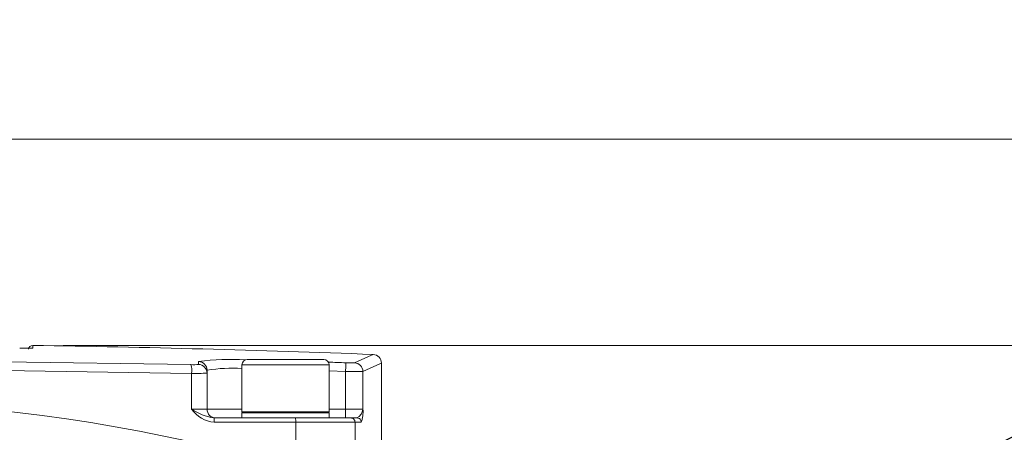
# Model space of a CAD drawing. Units: millimetres. Extents: x 0 to 420, y 0 to 297.
# Drawn here: x 303 to 335, y 256 to 270 of the extents above; entities that cross this region are included whole.
import ezdxf

# ---------------------------------------------------------------- set-up
doc = ezdxf.new("R2010")
doc.units = ezdxf.units.MM
doc.linetypes.add('SLD-Durchgehend', pattern=[0])
doc.styles.add('SLDTEXTSTYLE0', font='ARIAL.TTF', dxfattribs={"width": 0.948})
doc.styles.get("Standard").update_dxf_attribs({"font": 'ARIAL.TTF'})
doc.dimstyles.new('SLDDIMSTYLE0', dxfattribs={"dimtxt": 0.18, "dimasz": 2.5, "dimexe": 0, "dimexo": 0.0625, "dimgap": 0, "dimtad": 0, "dimtih": 1, "dimtoh": 1, "dimdec": 0, "dimrnd": 1e-09, "dimzin": 0, "dimdsep": 46, "dimtxsty": 'STANDARD', "dimsah": 1, "dimcen": 0.09, "dimadec": 0, "dimazin": 0, "dimtfac": 2.5, "dimtdec": 0, "dimtofl": 0, "dimtmove": 0, "dimatfit": 3, "dimfxl": 1, "dimfrac": 2, "dimtolj": 1, "dimtzin": 0, "dimarcsym": 0})
doc.dimstyles.new('SLDDIMSTYLE1', dxfattribs={"dimtxt": 3, "dimasz": 2.5, "dimexe": 0, "dimexo": 0.0625, "dimgap": 0.75, "dimtad": 1, "dimdec": 3, "dimlfac": 3.5, "dimrnd": 1e-09, "dimzin": 12, "dimdsep": 46, "dimtxsty": 'SLDTEXTSTYLE0', "dimsah": 1, "dimcen": 0.09, "dimadec": 0, "dimazin": 3, "dimtfac": 1, "dimtdec": 3, "dimtofl": 0, "dimtmove": 0, "dimatfit": 3, "dimfxl": 1, "dimfrac": 2, "dimtolj": 1, "dimtzin": 12, "dimarcsym": 0})
doc.dimstyles.new('SLDDIMSTYLE2', dxfattribs={"dimtxt": 3, "dimasz": 2.5, "dimexe": 0, "dimexo": 0.0625, "dimgap": 0.75, "dimtad": 1, "dimdec": 0, "dimlfac": 3.5, "dimrnd": 1e-09, "dimzin": 12, "dimdsep": 46, "dimtxsty": 'SLDTEXTSTYLE0', "dimsah": 1, "dimcen": 0.09, "dimadec": 0, "dimazin": 3, "dimtfac": 1, "dimtdec": 3, "dimtofl": 0, "dimtmove": 0, "dimatfit": 3, "dimfxl": 1, "dimfrac": 2, "dimtolj": 1, "dimtzin": 12, "dimarcsym": 0})

# ---------------------------------------------------------------- blocks, each defined once
blk = doc.blocks.new('_D')
at = {"color": 7, "linetype": 'SLD-Durchgehend', "lineweight": 0}
for p, q in [((254.312, 215.907), (254.312, 266.609)), ((338.598, 215.907), (338.598, 266.609)), ((254.312, 265.609), (338.598, 265.609))]:
    blk.add_line(p, q, dxfattribs=at)
for points in [[(254.312, 265.609), (256.812, 265.169), (256.812, 266.049)], [(338.598, 265.609), (336.098, 266.049), (336.098, 265.169)]]:
    blk.add_solid(points, dxfattribs=at)
at = {"color": 7, "linetype": 'SLD-Durchgehend', "lineweight": 0, "insert": (293.017, 269.476), "char_height": 3, "attachment_point": 1, "style": 'SLDTEXTSTYLE0'}
blk.add_mtext('295', dxfattribs=at)
blk = doc.blocks.new('_D_2')
at = {"color": 7, "linetype": 'SLD-Durchgehend', "lineweight": 0}
for p, q in [((304.6, 258.854), (371.184, 258.854)), ((370.184, 258.854), (370.184, 170.621)), ((340.288, 170.621), (371.184, 170.621))]:
    blk.add_line(p, q, dxfattribs=at)
for points in [[(370.184, 258.854), (369.744, 256.354), (370.624, 256.354)], [(370.184, 170.621), (370.624, 173.121), (369.744, 173.121)]]:
    blk.add_solid(points, dxfattribs=at)
at = {"color": 7, "linetype": 'SLD-Durchgehend', "lineweight": 0, "insert": (366.317, 211.3), "char_height": 3, "attachment_point": 1, "rotation": 90, "style": 'SLDTEXTSTYLE0'}
blk.add_mtext('309', dxfattribs=at)

msp = doc.modelspace()

# ---------------------------------------------------------------- linework, layer by layer
at = {"color": 8, "linetype": 'SLD-Durchgehend', "lineweight": 0}
for p, q in [((303.59969, 258.76919), (303.59969, 258.85353)), ((309.03361, 258.23082), (309.03361, 258.32514)), ((313.31185, 258.22087), (310.45471, 258.22087)), ((308.80639, 256.76373), (308.80639, 257.93887)), ((313.31185, 258.01828), (313.85043, 257.99987)), ((313.85043, 257.99987), (313.85043, 256.76373)), ((314.42039, 257.99887), (314.42039, 256.76373)), ((308.80639, 256.76373), (309.31185, 256.76373)), ((309.31185, 256.76373), (310.45471, 256.76373)), ((313.85043, 256.76373), (313.31185, 256.76373)), ((313.85043, 256.76373), (313.85043, 256.47802)), ((313.85043, 256.76373), (314.42039, 256.76373)), ((312.21988, 256.33516), (309.5459, 256.33516)), ((312.21988, 254.90659), (312.21988, 256.33516)), ((314.16043, 256.33516), (312.21988, 256.33516)), ((314.16043, 256.33516), (314.16043, 254.90659)), ((314.366, 256.33516), (314.16043, 256.33516))]:
    msp.add_line(p, q, dxfattribs=at)
at = {"color": 7, "linetype": 'SLD-Durchgehend', "lineweight": 15}
for p, q in [((310.45471, 258.22087), (310.45471, 256.67802)), ((313.31185, 256.67802), (313.31185, 258.22087)), ((315.02614, 254.90659), (315.02614, 258.27339)), ((309.31185, 257.9455), (309.31185, 258.03977)), ((309.31185, 257.9455), (309.31185, 256.76373)), ((310.48328, 256.67802), (310.45471, 256.64944)), ((313.31185, 256.67802), (310.45471, 256.67802)), ((310.45471, 256.64944), (310.45471, 256.50659)), ((310.45471, 256.64944), (313.31185, 256.64944)), ((313.31185, 256.64944), (313.28328, 256.67802)), ((313.31185, 256.50659), (313.31185, 256.64944)), ((312.19883, 256.47802), (309.52842, 256.47802)), ((314.0181, 256.47802), (312.19883, 256.47802)), ((314.22354, 256.47802), (314.0181, 256.47802))]:
    msp.add_line(p, q, dxfattribs=at)
at = {"color": 8, "linetype": 'SLD-Durchgehend', "lineweight": 0, "flags": 128}
for points in [[(314.14592, 258.28422), (314.59987, 258.48994), (314.75129, 258.55857)], [(284.12869, 258.22418), (290.28148, 258.31728), (296.45471, 258.34835), (302.62782, 258.31728), (308.78073, 258.22418)], [(313.86077, 258.28522), (313.86051, 258.27804), (313.85988, 258.26065), (313.8589, 258.23368), (313.85761, 258.19813), (313.85606, 258.15531), (313.85431, 258.10678), (313.85241, 258.05433), (313.85043, 257.99987)], [(314.42039, 257.99887), (314.87465, 258.20449), (315.02614, 258.27303)], [(296.45471, 258.06297), (302.63786, 258.03194), (308.80639, 257.93887)]]:
    msp.add_lwpolyline(points, dxfattribs=at)
at = {"color": 7, "linetype": 'SLD-Durchgehend', "lineweight": 15}
for centre, radius, start, end in [((303.59409, 258.71743), 0.13623, 87.646506, 174.593469), ((296.45471, -222.23627), 481.14286, 87.8206589, 89.1491293), ((303.35799, 264.49314), 5.72905, 268.129479, 272.417908), ((314.74042, 258.27307), 0.28571, 0.00004, 87.820557), ((310.62614, 258.22087), 0.17143, 90, 180), ((313.14042, 258.22087), 0.17143, 0, 90), ((296.45471, 200.33516), 56.71429, 71.749733, 124.029524), ((309.59757, 256.76373), 0.28571, 180, 270)]:
    msp.add_arc(centre, radius, start, end, dxfattribs=at)
at = {"color": 8, "linetype": 'SLD-Durchgehend', "lineweight": 0}
for centre, radius, start, end in [((308.87272, 259.53894), 1.31798, 265.997379, 277.011544), ((308.09792, 258.01895), 0.71298, 353.55052, 16.728631), ((310.08738, 250.46627), 7.9292, 86.514037, 97.637046), ((309.02627, 258.03965), 0.28558, 0.024141, 88.527339), ((309.0263, 257.94536), 0.28556, 0.029582, 88.533008), ((296.45471, -222.23627), 480.83664, 87.9254667, 87.9935853), ((314.01172, 260.67142), 2.39097, 266.380325, 273.21761), ((314.13431, 257.99837), 0.28608, 0.100882, 87.674735), ((308.98519, 263.57249), 5.63646, 268.182159, 273.322487), ((310.1322, 253.18202), 4.92653, 86.246491, 99.585297), ((314.15278, 267.88987), 9.89462, 268.248979, 271.549868), ((309.64679, 257.36156), 1.03135, 215.426306, 264.385999), ((309.81824, 258.26561), 1.81094, 236.030883, 260.790861), ((314.04866, 256.80918), 0.3745, 297.836713, 353.02972), ((313.26699, 256.6924), 1.1556, 341.992863, 3.539152), ((309.24089, 256.37034), 0.30703, 353.420512, 20.530582), ((311.96169, 256.3701), 0.26054, 352.293464, 24.469867), ((314.01784, 256.33542), 0.1426, 359.89383, 89.894475), ((314.22334, 256.33536), 0.14266, 359.91898, 89.919432)]:
    msp.add_arc(centre, radius, start, end, dxfattribs=at)
at = {"color": 7, "linetype": 'SLD-Durchgehend', "lineweight": 15}
msp.add_open_spline([(313.14042, 258.3923), (313.12363, 258.3923), (313.0978, 258.3923), (312.94103, 258.3923), (312.77879, 258.3923), (312.57738, 258.3923), (312.2847, 258.3923), (311.88328, 258.3923), (311.48186, 258.3923), (311.18918, 258.3923), (310.98777, 258.3923), (310.82553, 258.3923), (310.66876, 258.3923), (310.64293, 258.3923), (310.62614, 258.3923)], degree=3, knots=[0, 0, 0, 0, 0.11972832, 0.18418032, 0.2500001, 0.3158195, 0.38027162, 0.49999989, 0.61972843, 0.68418055, 0.74999995, 0.81581974, 0.88027173, 1, 1, 1, 1], dxfattribs=at)

# ---------------------------------------------------------------- dimensions: what is measured, and where the dimension line sits
at = {"color": 7, "linetype": 'SLD-Durchgehend', "lineweight": 0}
dim = msp.add_linear_dim(base=(338.59757, 265.60889), p1=(254.31185, 214.90659), p2=(338.59757, 214.90659), dimstyle='SLDDIMSTYLE1', dxfattribs=at)
dim.commit()
dim.dimension.update_dxf_attribs({"geometry": '_D', "text_midpoint": (296.45471, 265.60889), "dimtype": 160})
dim = msp.add_linear_dim(base=(370.18393, 170.62087), p1=(303.59969, 258.85353), p2=(339.28844, 170.62087), angle=90, dimstyle='SLDDIMSTYLE2', dxfattribs=at)
dim.commit()
dim.dimension.update_dxf_attribs({"geometry": '_D_2', "text_midpoint": (370.18393, 214.7372), "dimtype": 160})

# ---------------------------------------------------------------- leaders
at = {"color": 7, "linetype": 'Continuous'}
msp.add_leader([(323.31185, 249.61054), (352.74226, 264.46083)], dimstyle='SLDDIMSTYLE0', dxfattribs=at)

doc.saveas('drawing.dxf')
